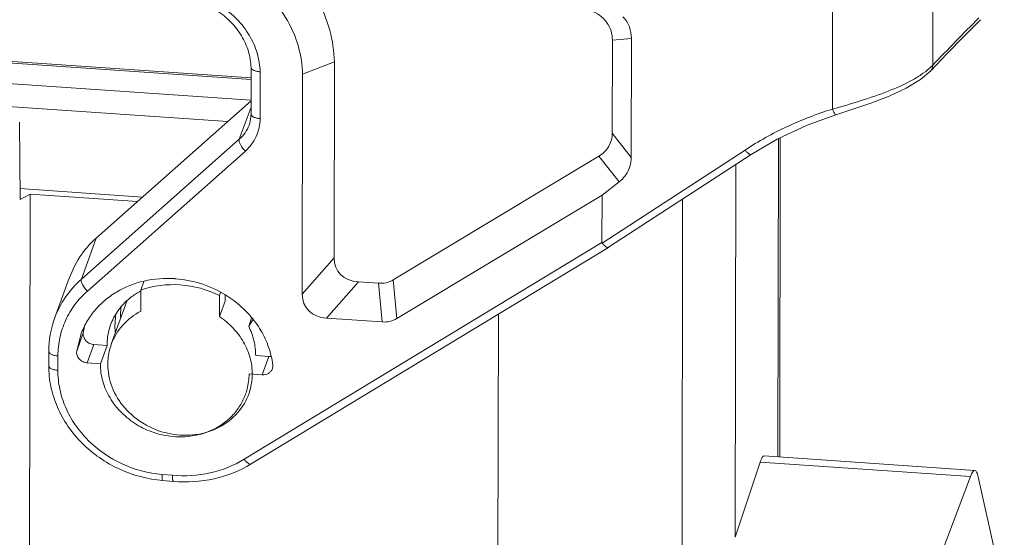
# Model space of a CAD drawing. Units: millimetres. Extents: x 1074 to 1520, y 481 to 796.
# Drawn here: x 1150 to 1196, y 555 to 579 of the extents above; entities that cross this region are included whole.
import ezdxf

# ---------------------------------------------------------------- set-up
doc = ezdxf.new("R2010")
doc.units = ezdxf.units.MM
doc.header["$LTSCALE"] = 65.395
doc.layers.get('0').update_dxf_attribs({"linetype": 'CONTINUOUS', "lineweight": 30})
doc.layers.add('1', color=7, linetype='CONTINUOUS')

msp = doc.modelspace()

# ---------------------------------------------------------------- linework, layer by layer
at = {"color": 7, "linetype": 'Continuous', "lineweight": 0}
for p, q in [((1150.252, 570.744), (1150.223, 574.334)), ((1185.527, 573.583), (1185.5, 558.763)), ((1185.615, 573.624), (1185.589, 558.757)), ((1183.52, 555.018), (1183.551, 572.382)), ((1150.252, 570.744), (1150.723, 570.995)), ((1150.613, 509.194), (1150.723, 570.995)), ((1155.721, 570.652), (1150.723, 570.995)), ((1181.025, 543.649), (1181.073, 570.765)), ((1156.017, 566.921), (1155.872, 566.522)), ((1155.872, 566.522), (1155.87, 565.543)), ((1159.526, 565.292), (1159.528, 566.27)), ((1159.528, 566.27), (1159.579, 566.411)), ((1159.789, 566.288), (1159.788, 566.016)), ((1154.497, 564.001), (1155.223, 566.008)), ((1159.788, 566.016), (1159.526, 565.292)), ((1172.502, 565.406), (1172.399, 507.697)), ((1194.663, 558.134), (1184.863, 558.807)), ((1184.684, 558.519), (1183.52, 555.018)), ((1184.684, 558.519), (1194.462, 557.847)), ((1194.462, 557.847), (1193.15, 554.356)), ((1196.035, 552.344), (1194.819, 557.837))]:
    msp.add_line(p, q, dxfattribs=at)
for centre, radius, start, end in [((1157.907, 565.407), 2.978, 173.4491, 179.9039), ((1157.952, 565.407), 3.023, 179.9032, 183.3267), ((1158.353, 562.605), 2.699, 338.3262, 340.1263)]:
    msp.add_arc(centre, radius, start, end, dxfattribs=at)
msp.add_ellipse((1184.68, 555.813), major_axis=(0.183, 2.995), ratio=0.122814, start_param=-0.000896, end_param=0.449655, dxfattribs=at)
for points, knots in [([(1159.528, 566.27), (1158.963, 566.552), (1157.727, 566.894), (1156.451, 566.73), (1155.872, 566.522)], [0, 0, 0, 0, 0.506523, 1, 1, 1, 1]), ([(1155.87, 565.543), (1155.556, 565.379), (1154.984, 564.943), (1154.614, 564.325), (1154.496, 564)], [0, 0, 0, 0, 0.50669, 1, 1, 1, 1]), ([(1161.053, 562.613), (1161.053, 562.869), (1160.982, 563.392), (1160.673, 564.128), (1160.182, 564.784), (1159.757, 565.139), (1159.526, 565.292)], [0, 0, 0, 0, 0.240177, 0.486833, 0.740492, 1, 1, 1, 1]), ([(1154.496, 564), (1154.416, 563.779), (1154.348, 563.468), (1154.334, 563.154), (1154.334, 563.075)], [0, 0, 0, 0, 0.748587, 1, 1, 1, 1]), ([(1154.334, 563.075), (1154.334, 562.713), (1154.479, 561.968), (1155.083, 560.99), (1155.995, 560.239), (1157.106, 559.8), (1158.288, 559.721), (1159.407, 560.016), (1160.326, 560.659), (1160.73, 561.28), (1160.861, 561.609)], [0, 0, 0, 0, 0.120207, 0.245182, 0.374452, 0.505613, 0.635476, 0.761396, 0.882443, 1, 1, 1, 1]), ([(1160.891, 561.688), (1160.971, 561.909), (1161.039, 562.22), (1161.053, 562.534), (1161.053, 562.613)], [0, 0, 0, 0, 0.748643, 1, 1, 1, 1]), ([(1194.663, 558.134), (1194.623, 558.136), (1194.561, 558.067), (1194.508, 557.966), (1194.477, 557.89), (1194.462, 557.847)], [0, 0, 0, 0, 0.332222, 0.621107, 1, 1, 1, 1]), ([(1194.819, 557.837), (1194.81, 557.88), (1194.79, 557.956), (1194.752, 558.059), (1194.701, 558.131), (1194.663, 558.134)], [0, 0, 0, 0, 0.377277, 0.665383, 1, 1, 1, 1])]:
    msp.add_open_spline(points, degree=3, knots=knots, dxfattribs=at)
at = {"layer": '1', "color": 7, "linetype": 'Continuous', "lineweight": 0}
for p, q in [((1192.706, 576.99), (1192.713, 580.991)), ((1188.05, 579.99), (1188.041, 574.948)), ((1160.998, 576.408), (1124.294, 578.931)), ((1124.305, 578.85), (1160.998, 576.328)), ((1177.797, 573.83), (1177.805, 578.159)), ((1178.691, 578.233), (1177.805, 578.159)), ((1178.681, 572.697), (1178.691, 578.233)), ((1160.996, 575.368), (1124.903, 577.849)), ((1163.398, 576.575), (1164.873, 577.142)), ((1164.873, 577.142), (1164.857, 568.023)), ((1160.999, 576.892), (1160.995, 574.719)), ((1161.418, 574.505), (1161.422, 576.685)), ((1192.543, 576.834), (1192.706, 576.99)), ((1192.609, 576.732), (1192.61, 576.732)), ((1163.398, 576.575), (1163.38, 566.334)), ((1147.144, 575.249), (1159.917, 574.371)), ((1153.799, 568.948), (1160.996, 575.328)), ((1160.996, 575.045), (1160.452, 573.544)), ((1160.452, 573.544), (1153.105, 567.031)), ((1177.797, 573.83), (1178.681, 572.697)), ((1160.732, 572.995), (1153.385, 566.482)), ((1177.332, 568.708), (1183.974, 573.045)), ((1167.601, 566.999), (1177.177, 572.758)), ((1178.114, 571.557), (1177.177, 572.758)), ((1184.255, 572.842), (1177.629, 568.516)), ((1150.248, 571.246), (1155.949, 570.854)), ((1177.324, 570.942), (1178.114, 571.557)), ((1167.771, 565.197), (1177.324, 570.942)), ((1177.32, 568.746), (1177.324, 570.942)), ((1153.105, 567.031), (1153.799, 568.948)), ((1160.673, 558.65), (1177.32, 568.746)), ((1161.009, 558.436), (1177.628, 568.515)), ((1177.629, 568.516), (1177.628, 568.515)), ((1163.38, 566.334), (1164.857, 568.023)), ((1167.601, 566.999), (1167.771, 565.197)), ((1151.858, 565.207), (1152.492, 566.959)), ((1165.99, 566.908), (1164.513, 565.219)), ((1165.99, 566.908), (1166.928, 566.844)), ((1167.099, 565.041), (1166.928, 566.844)), ((1160.888, 564.84), (1161.025, 565.219)), ((1164.513, 565.219), (1167.099, 565.041)), ((1161.086, 565.139), (1160.888, 564.84)), ((1153.195, 564.532), (1152.887, 563.68)), ((1152.887, 563.68), (1153.074, 564.444)), ((1153.376, 563.141), (1153.684, 563.993)), ((1153.684, 563.993), (1154.297, 563.95)), ((1154.297, 563.95), (1153.988, 563.099)), ((1151.589, 563.005), (1151.59, 563.676)), ((1152.012, 562.791), (1152.013, 563.462)), ((1161.213, 563.475), (1161.825, 563.433)), ((1161.825, 563.433), (1161.517, 562.581)), ((1153.988, 563.099), (1153.376, 563.141)), ((1162.012, 562.998), (1161.988, 562.862)), ((1161.517, 562.581), (1160.905, 562.623)), ((1157.344, 557.906), (1156.858, 557.947)), ((1157.379, 557.621), (1156.893, 557.662))]:
    msp.add_line(p, q, dxfattribs=at)
for points in [[(1192.61, 576.732), (1193.367, 577.522), (1194.175, 578.35), (1194.931, 579.111)], [(1188.197, 574.686), (1188.942, 574.923), (1189.826, 575.224), (1190.682, 575.555), (1191.465, 575.921), (1192.139, 576.33), (1192.61, 576.732)], [(1184.255, 572.842), (1185.464, 573.553), (1186.859, 574.206), (1188.197, 574.686)]]:
    msp.add_lwpolyline(points, dxfattribs=at)
for centre, radius, start, end in [((1285.141, 489.15), 127.515, 135.07902, 136.46002), ((1158.092, 564.929), 5.956, 148.0533, 160.0712), ((1157.107, 562.013), 5.055, 85.5954, 86.1588), ((1157.09, 561.874), 5.195, 57.0283, 85.5214), ((1156.107, 563.673), 4.517, 160.1453, 179.9635), ((1167.207, 566.139), 1.098, 282.7795, 300.9456), ((1156.888, 564.03), 3.727, 167.7599, 172.2579), ((1157.116, 563.948), 2.819, 160.1766, 178.4569), ((1153.599, 564.477), 0.407, 172.2771, 179.9077), ((1157.157, 563.945), 2.86, 178.4289, 179.898), ((1161.862, 563.967), 0.535, 266.0666, 275.6588), ((1158.036, 562.535), 4.006, 7.4252, 13.3039), ((1161.594, 562.999), 0.418, 359.921, 7.4189), ((1158.066, 562.628), 2.839, 345.689, 359.9096), ((1158.123, 562.616), 2.781, 340.1082, 345.6272)]:
    msp.add_arc(centre, radius, start, end, dxfattribs=at)
for centre, major_axis, ratio, start_param, end_param in [((1166.793, 568.62), (1.742, 1.24), 0.68053, 2.688939, 3.833797), ((1166.671, 568.628), (-0.878, 1.658), 0.759799, -3.582136, -3.343234), ((1165.316, 566.931), (1.742, 1.24), 0.68053, 2.688939, 3.833797), ((1158.217, 564.99), (2.355, 2.78), 0.955133, -4.149939, -3.911891), ((1166.842, 566.826), (-0.878, 1.658), 0.759799, -3.582136, -3.343234)]:
    msp.add_ellipse(centre, major_axis=major_axis, ratio=ratio, start_param=start_param, end_param=end_param, dxfattribs=at)
for points, knots in [([(1155.847, 583.935), (1156.374, 584.029), (1157.46, 584.102), (1159.081, 583.876), (1160.632, 583.327), (1162.035, 582.482), (1163.221, 581.384), (1164.128, 580.085), (1164.71, 578.651), (1164.861, 577.64), (1164.873, 577.142)], [0, 0, 0, 0, 0.126276, 0.254465, 0.383375, 0.511661, 0.638096, 0.761784, 0.882332, 1, 1, 1, 1]), ([(1163.398, 576.575), (1163.387, 577.005), (1163.25, 577.877), (1162.725, 579.107), (1161.912, 580.209), (1160.856, 581.123), (1159.615, 581.802), (1158.256, 582.209), (1156.855, 582.322), (1155.929, 582.194), (1155.485, 582.08)], [0, 0, 0, 0, 0.11776, 0.238549, 0.362601, 0.489413, 0.617941, 0.746809, 0.874565, 1, 1, 1, 1]), ([(1155.949, 580.278), (1156.247, 580.372), (1156.872, 580.489), (1157.831, 580.45), (1158.768, 580.205), (1159.63, 579.765), (1160.369, 579.157), (1160.941, 578.413), (1161.313, 577.576), (1161.413, 576.979), (1161.422, 576.685)], [0, 0, 0, 0, 0.124824, 0.252234, 0.381031, 0.509706, 0.636787, 0.761123, 0.882129, 1, 1, 1, 1]), ([(1156.176, 580.014), (1156.437, 580.096), (1156.987, 580.198), (1157.83, 580.165), (1158.658, 579.949), (1159.421, 579.563), (1160.073, 579.029), (1160.576, 578.381), (1160.902, 577.656), (1160.99, 577.141), (1160.999, 576.889)], [0, 0, 0, 0, 0.124789, 0.252936, 0.382863, 0.512651, 0.640421, 0.764644, 0.884457, 1, 1, 1, 1]), ([(1176.785, 579.537), (1176.933, 579.48), (1177.215, 579.334), (1177.445, 579.113), (1177.537, 578.988)], [0, 0, 0, 0, 0.505036, 1, 1, 1, 1]), ([(1177.537, 578.988), (1177.626, 578.868), (1177.763, 578.6), (1177.805, 578.304), (1177.805, 578.159)], [0, 0, 0, 0, 0.508277, 1, 1, 1, 1]), ([(1178.691, 578.233), (1178.691, 578.417), (1178.63, 578.792), (1178.425, 579.115), (1178.296, 579.251)], [0, 0, 0, 0, 0.493832, 1, 1, 1, 1]), ([(1161.422, 576.685), (1161.367, 576.688), (1161.287, 576.698), (1161.186, 576.726), (1161.088, 576.763), (1161.001, 576.828), (1160.999, 576.889)], [0, 0, 0, 0, 0.337794, 0.490633, 0.628282, 1, 1, 1, 1]), ([(1188.041, 574.948), (1188.487, 575.072), (1189.359, 575.327), (1190.597, 575.752), (1191.533, 576.164), (1192.161, 576.535), (1192.426, 576.732), (1192.543, 576.834)], [0, 0, 0, 0, 0.282243, 0.555169, 0.798871, 0.905289, 1, 1, 1, 1]), ([(1192.61, 576.732), (1192.642, 576.767), (1192.692, 576.849), (1192.707, 576.944), (1192.706, 576.99)], [0, 0, 0, 0, 0.505333, 1, 1, 1, 1]), ([(1183.974, 573.045), (1184.599, 573.452), (1185.916, 574.183), (1187.32, 574.725), (1188.041, 574.948)], [0, 0, 0, 0, 0.496943, 1, 1, 1, 1]), ([(1188.197, 574.686), (1188.187, 574.683), (1188.156, 574.71), (1188.125, 574.762), (1188.082, 574.847), (1188.055, 574.913), (1188.041, 574.948)], [0, 0, 0, 0, 0.099995, 0.315193, 0.630626, 1, 1, 1, 1]), ([(1161.418, 574.505), (1161.418, 574.223), (1161.296, 573.65), (1160.944, 573.183), (1160.732, 572.995)], [0, 0, 0, 0, 0.498329, 1, 1, 1, 1]), ([(1160.995, 574.719), (1160.995, 574.675), (1160.988, 574.501), (1160.95, 574.329), (1160.906, 574.207)], [0, 0, 0, 0, 0.252857, 1, 1, 1, 1]), ([(1161.418, 574.505), (1161.362, 574.509), (1161.258, 574.524), (1161.139, 574.563), (1161.065, 574.606), (1161.017, 574.648), (1160.995, 574.692), (1160.995, 574.719)], [0, 0, 0, 0, 0.333329, 0.619493, 0.7383, 0.839653, 1, 1, 1, 1]), ([(1160.906, 574.207), (1160.86, 574.081), (1160.735, 573.838), (1160.554, 573.634), (1160.452, 573.544)], [0, 0, 0, 0, 0.496925, 1, 1, 1, 1]), ([(1160.452, 573.544), (1160.44, 573.51), (1160.446, 573.419), (1160.527, 573.223), (1160.64, 573.081), (1160.732, 572.995)], [0, 0, 0, 0, 0.168363, 0.406132, 1, 1, 1, 1]), ([(1177.797, 573.83), (1177.797, 573.723), (1177.772, 573.51), (1177.691, 573.309), (1177.638, 573.217)], [0, 0, 0, 0, 0.501309, 1, 1, 1, 1]), ([(1177.638, 573.217), (1177.584, 573.124), (1177.448, 572.949), (1177.272, 572.815), (1177.177, 572.758)], [0, 0, 0, 0, 0.494739, 1, 1, 1, 1]), ([(1183.974, 573.045), (1184.002, 573.01), (1184.055, 572.95), (1184.124, 572.886), (1184.176, 572.853), (1184.212, 572.836), (1184.242, 572.833), (1184.255, 572.842)], [0, 0, 0, 0, 0.367309, 0.664778, 0.78074, 0.873633, 1, 1, 1, 1]), ([(1178.436, 571.897), (1178.516, 572.014), (1178.641, 572.273), (1178.681, 572.557), (1178.681, 572.697)], [0, 0, 0, 0, 0.503416, 1, 1, 1, 1]), ([(1178.114, 571.557), (1178.146, 571.582), (1178.265, 571.682), (1178.37, 571.801), (1178.436, 571.897)], [0, 0, 0, 0, 0.253292, 1, 1, 1, 1]), ([(1153.038, 568.08), (1153.091, 568.16), (1153.316, 568.472), (1153.582, 568.756), (1153.799, 568.948)], [0, 0, 0, 0, 0.248631, 1, 1, 1, 1]), ([(1177.628, 568.515), (1177.613, 568.506), (1177.58, 568.506), (1177.54, 568.521), (1177.485, 568.552), (1177.414, 568.614), (1177.36, 568.674), (1177.332, 568.708)], [0, 0, 0, 0, 0.14081, 0.236414, 0.352497, 0.643952, 1, 1, 1, 1]), ([(1153.105, 567.031), (1152.826, 566.784), (1152.327, 566.222), (1151.984, 565.554), (1151.858, 565.207)], [0, 0, 0, 0, 0.503142, 1, 1, 1, 1]), ([(1153.074, 564.444), (1153.148, 564.648), (1153.334, 565.046), (1153.713, 565.586), (1154.184, 566.059), (1154.925, 566.587), (1156.024, 567.019), (1156.972, 567.088), (1157.446, 567.057)], [0, 0, 0, 0, 0.119596, 0.239912, 0.361644, 0.485277, 0.738454, 1, 1, 1, 1]), ([(1153.385, 566.482), (1153.293, 566.569), (1153.18, 566.711), (1153.099, 566.907), (1153.093, 566.998), (1153.105, 567.031)], [0, 0, 0, 0, 0.593868, 0.831637, 1, 1, 1, 1]), ([(1167.601, 566.999), (1167.576, 566.984), (1167.475, 566.928), (1167.364, 566.889), (1167.279, 566.87)], [0, 0, 0, 0, 0.246992, 1, 1, 1, 1]), ([(1153.385, 566.482), (1153.17, 566.292), (1152.78, 565.869), (1152.343, 565.129), (1152.074, 564.315), (1152.013, 563.746), (1152.013, 563.462)], [0, 0, 0, 0, 0.252318, 0.501634, 0.750098, 1, 1, 1, 1]), ([(1155.255, 566.063), (1155.301, 566.104), (1155.49, 566.262), (1155.699, 566.396), (1155.863, 566.483)], [0, 0, 0, 0, 0.24793, 1, 1, 1, 1]), ([(1159.917, 566.232), (1160.169, 566.068), (1160.642, 565.698), (1161.233, 565.03), (1161.679, 564.278), (1161.869, 563.733), (1161.935, 563.457)], [0, 0, 0, 0, 0.257115, 0.510048, 0.757722, 1, 1, 1, 1]), ([(1154.464, 564.904), (1154.544, 565.124), (1154.762, 565.549), (1155.078, 565.906), (1155.255, 566.063)], [0, 0, 0, 0, 0.496882, 1, 1, 1, 1]), ([(1160.888, 564.84), (1160.993, 564.626), (1161.157, 564.18), (1161.213, 563.708), (1161.213, 563.475)], [0, 0, 0, 0, 0.505742, 1, 1, 1, 1]), ([(1153.191, 564.478), (1153.191, 564.418), (1153.218, 564.294), (1153.329, 564.139), (1153.491, 564.029), (1153.62, 563.997), (1153.684, 563.993)], [0, 0, 0, 0, 0.237391, 0.485379, 0.741816, 1, 1, 1, 1]), ([(1151.59, 563.676), (1151.59, 563.649), (1151.612, 563.605), (1151.66, 563.563), (1151.734, 563.519), (1151.853, 563.48), (1151.957, 563.466), (1152.013, 563.462)], [0, 0, 0, 0, 0.160347, 0.2617, 0.380507, 0.666671, 1, 1, 1, 1]), ([(1153.376, 563.141), (1153.306, 563.145), (1153.168, 563.182), (1152.999, 563.307), (1152.892, 563.482), (1152.878, 563.617), (1152.887, 563.68)], [0, 0, 0, 0, 0.259595, 0.516645, 0.763816, 1, 1, 1, 1]), ([(1156.893, 557.662), (1156.193, 557.721), (1154.808, 558.089), (1153.344, 559.104), (1152.457, 560.17), (1151.963, 561.062), (1151.657, 562.017), (1151.588, 562.678), (1151.589, 563.005)], [0, 0, 0, 0, 0.25627, 0.510922, 0.636354, 0.759643, 0.880759, 1, 1, 1, 1]), ([(1152.012, 562.791), (1151.956, 562.795), (1151.852, 562.81), (1151.733, 562.849), (1151.659, 562.892), (1151.61, 562.934), (1151.589, 562.978), (1151.589, 563.005)], [0, 0, 0, 0, 0.333329, 0.619493, 0.7383, 0.839653, 1, 1, 1, 1]), ([(1159.086, 559.97), (1158.821, 559.857), (1158.252, 559.699), (1157.361, 559.675), (1156.476, 559.858), (1155.656, 560.239), (1154.952, 560.792), (1154.41, 561.482), (1154.067, 562.266), (1153.988, 562.824), (1153.988, 563.099)], [0, 0, 0, 0, 0.123875, 0.25085, 0.379694, 0.508749, 0.636307, 0.76101, 0.882159, 1, 1, 1, 1]), ([(1152.012, 562.791), (1152.011, 562.497), (1152.074, 561.902), (1152.352, 561.039), (1152.802, 560.231), (1153.612, 559.261), (1154.952, 558.337), (1156.218, 558.001), (1156.858, 557.947)], [0, 0, 0, 0, 0.117853, 0.23807, 0.36098, 0.486505, 0.742298, 1, 1, 1, 1]), ([(1161.988, 562.862), (1161.972, 562.818), (1161.923, 562.734), (1161.773, 562.607), (1161.617, 562.574), (1161.517, 562.581)], [0, 0, 0, 0, 0.240814, 0.487197, 1, 1, 1, 1]), ([(1160.738, 561.67), (1160.67, 561.483), (1160.493, 561.121), (1160.117, 560.644), (1159.643, 560.249), (1159.278, 560.051), (1159.086, 559.97)], [0, 0, 0, 0, 0.24495, 0.492161, 0.743441, 1, 1, 1, 1]), ([(1157.344, 557.906), (1157.927, 557.857), (1159.096, 557.927), (1160.189, 558.357), (1160.673, 558.65)], [0, 0, 0, 0, 0.5084, 1, 1, 1, 1]), ([(1161.009, 558.436), (1160.48, 558.115), (1159.288, 557.645), (1158.013, 557.567), (1157.379, 557.621)], [0, 0, 0, 0, 0.492971, 1, 1, 1, 1]), ([(1161.009, 558.436), (1160.967, 558.41), (1160.861, 558.456), (1160.763, 558.543), (1160.702, 558.612), (1160.673, 558.65)], [0, 0, 0, 0, 0.356289, 0.648896, 1, 1, 1, 1]), ([(1156.893, 557.662), (1156.884, 557.662), (1156.871, 557.696), (1156.863, 557.749), (1156.857, 557.84), (1156.857, 557.908), (1156.858, 557.947)], [0, 0, 0, 0, 0.090705, 0.29282, 0.603189, 1, 1, 1, 1]), ([(1157.344, 557.906), (1157.343, 557.867), (1157.342, 557.799), (1157.349, 557.708), (1157.356, 557.655), (1157.37, 557.621), (1157.379, 557.621)], [0, 0, 0, 0, 0.396811, 0.70718, 0.909295, 1, 1, 1, 1])]:
    msp.add_open_spline(points, degree=3, knots=knots, dxfattribs=at)
msp.add_open_spline([(1177.332, 568.708), (1177.323, 568.718), (1177.32, 568.733), (1177.32, 568.746)], degree=3, dxfattribs=at)

doc.saveas('drawing.dxf')
